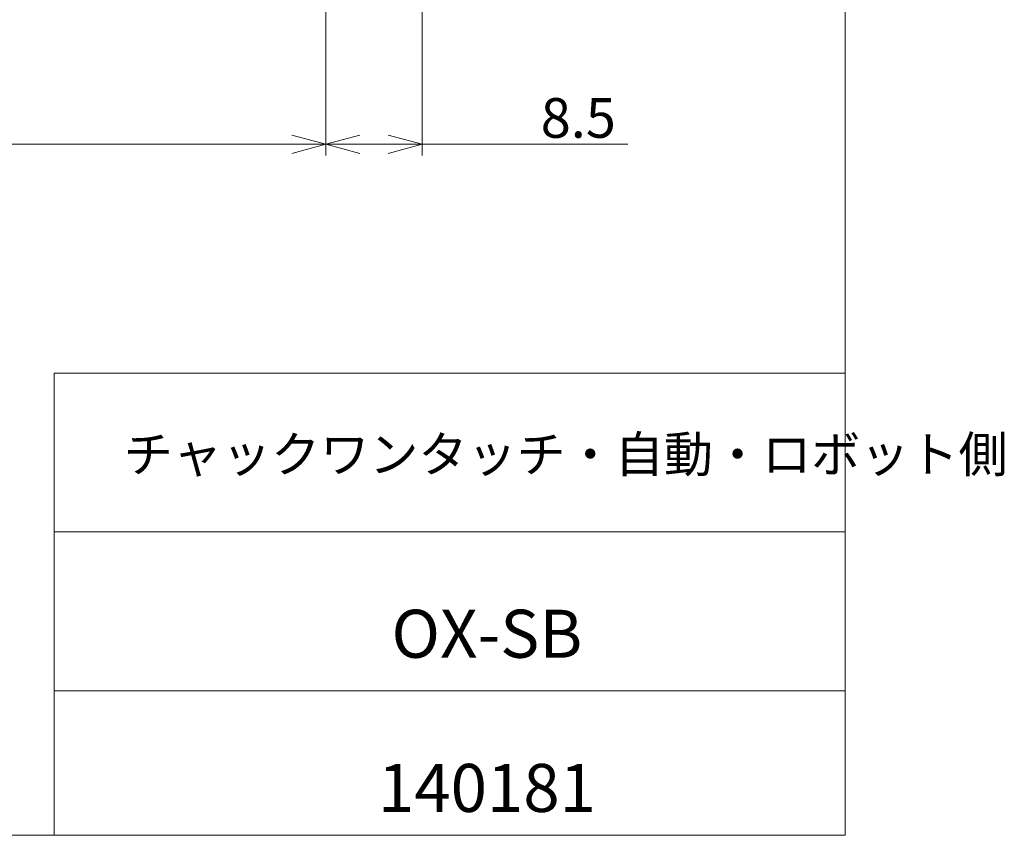
# Model space of a CAD drawing. Units: millimetres. Extents: x 20 to 211, y 10 to 285.
# Drawn here: x 124 to 211, y 10 to 82 of the extents above; entities that cross this region are included whole.
import ezdxf

# ---------------------------------------------------------------- set-up
doc = ezdxf.new("R2010")
doc.units = ezdxf.units.MM
doc.styles.add('SLDTEXTSTYLE0', font='TXT', dxfattribs={"width": 0.7, "bigfont": 'bigfont'})
doc.dimstyles.new('SLDDIMSTYLE0', dxfattribs={"dimtxt": 3.5, "dimasz": 3, "dimexe": 0, "dimexo": 0.0625, "dimgap": 0.875, "dimtad": 3, "dimdec": 1, "dimzin": 12, "dimdsep": 46, "dimtxsty": 'SLDTEXTSTYLE0', "dimblk1": 'OPEN30', "dimblk2": 'OPEN30', "dimsah": 1, "dimcen": 0.09, "dimadec": 0, "dimazin": 0, "dimtfac": 1, "dimtdec": 3, "dimtofl": 0, "dimtmove": 0, "dimatfit": 3, "dimldrblk": 'OPEN30', "dimfxl": 1, "dimtolj": 1, "dimtzin": 12, "dimarcsym": 0})

# ---------------------------------------------------------------- blocks, each defined once
blk = doc.blocks.new('_Open30')
at = {"color": 0, "linetype": 'ByBlock', "lineweight": -2}
for p, q in [((-1, 0.267949), (0, 0)), ((0, 0), (-1, -0.267949)), ((0, 0), (-1, 0))]:
    blk.add_line(p, q, dxfattribs=at)
blk = doc.blocks.new('*D12')
at = {"color": 7, "linetype": 'Continuous', "lineweight": 0}
for p, q in [((75.957, 105.22), (75.957, 69.923)), ((150.957, 105.22), (150.957, 69.923)), ((75.957, 70.923), (150.957, 70.923))]:
    blk.add_line(p, q, dxfattribs=at)
at = {"color": 7, "linetype": 'Continuous', "lineweight": 0, "xscale": 3, "yscale": 3}
for p, rotation in [((75.957, 70.923, -11.109), 180), ((150.957, 70.923, -11.109), 360)]:
    blk.add_blockref('_Open30', p, dxfattribs=dict(at, rotation=rotation))
at = {"color": 7, "linetype": 'Continuous', "lineweight": 0, "insert": (111.421, 74.996), "char_height": 3.5, "attachment_point": 1, "style": 'SLDTEXTSTYLE0'}
blk.add_mtext('75', dxfattribs=at)
blk = doc.blocks.new('*D13')
at = {"color": 7, "linetype": 'Continuous', "lineweight": 0}
for p, q in [((150.957, 105.22), (150.957, 69.923)), ((159.457, 82.72), (159.457, 69.923)), ((150.957, 70.923), (159.457, 70.923)), ((159.457, 70.923), (177.611, 70.923))]:
    blk.add_line(p, q, dxfattribs=at)
at = {"color": 7, "linetype": 'Continuous', "lineweight": 0, "xscale": 3, "yscale": 3, "rotation": 180}
blk.add_blockref('_Open30', (150.957, 70.923, -11.109), dxfattribs=at)
at = {"color": 7, "linetype": 'Continuous', "lineweight": 0, "xscale": 3, "yscale": 3}
blk.add_blockref('_Open30', (159.457, 70.923, -11.109), dxfattribs=at)
at = {"color": 7, "linetype": 'Continuous', "lineweight": 0, "insert": (169.916, 74.996), "char_height": 3.5, "attachment_point": 1, "style": 'SLDTEXTSTYLE0'}
blk.add_mtext('8.5', dxfattribs=at)

msp = doc.modelspace()

# ---------------------------------------------------------------- linework, layer by layer
at = {"color": 7, "linetype": 'Continuous', "lineweight": 0}
for p, q in [((196.76, 285), (196.76, 10)), ((127.01, 50.75), (196.76, 50.75)), ((127.01, 50.75), (127.01, 10)), ((127.01, 36.75), (196.76, 36.75)), ((127.01, 22.75), (196.76, 22.75)), ((20.26, 10), (196.76, 10))]:
    msp.add_line(p, q, dxfattribs=at)

# ---------------------------------------------------------------- texts
at = {"color": 7, "linetype": 'Continuous', "lineweight": 0, "attachment_point": 1, "style": 'SLDTEXTSTYLE0'}
for s, insert, char_height in [('チャックワンタッチ・自動・ロボット側', (133.134, 45.18), 3.175), ('OX-SB', (156.75, 29.886), 4.2333), ('140181', (155.559, 16.292), 4.2333)]:
    msp.add_mtext(s, dxfattribs=dict(at, insert=insert, char_height=char_height))

# ---------------------------------------------------------------- dimensions: what is measured, and where the dimension line sits
at = {"color": 7, "linetype": 'Continuous', "lineweight": 0}
for base, p1, p2, picture, middle in [((150.957, 70.923), (75.957, 106.22), (150.957, 106.22), '*D12', (113.457, 70.923)), ((159.457, 70.923), (150.957, 106.22), (159.457, 83.72), '*D13', (172.97, 70.923))]:
    dim = msp.add_linear_dim(base=base, p1=p1, p2=p2, dimstyle='SLDDIMSTYLE0', override={"dimtxt": 3.5, "dimasz": 3, "dimexe": 1, "dimexo": 1, "dimgap": 1.524, "dimtad": 3, "dimtih": 0, "dimtoh": 0, "dimzin": 12, "dimtzin": 12}, dxfattribs=at)
    dim.commit()
    dim.dimension.update_dxf_attribs({"geometry": picture, "text_midpoint": middle, "dimtype": 160})

doc.saveas('drawing.dxf')
